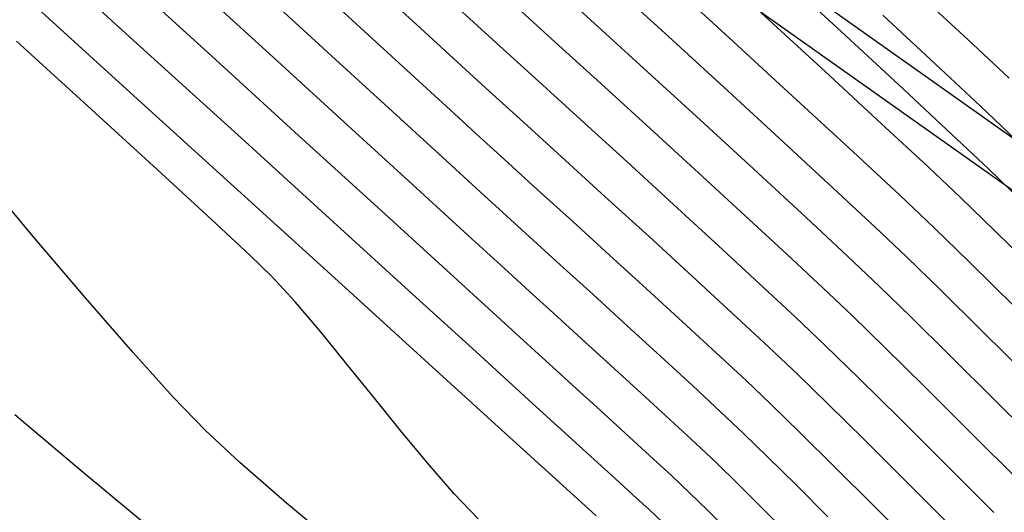
# Model space of a CAD drawing. Units: metres. Extents: x 753413 to 756021, y 8562867 to 8563500.
# Drawn here: x 754012 to 754033, y 8563257 to 8563268 of the extents above; entities that cross this region are included whole.
import ezdxf

# ---------------------------------------------------------------- set-up
doc = ezdxf.new("R2010")
doc.units = ezdxf.units.M
for name, color, linetype in [('EJE_LINEA', 5, 'Continuous'), ('SECTOR 3-CONT-MAJ', 30, 'Continuous'), ('SECTOR 3-CONT-MIN', 124, 'Continuous')]:
    doc.layers.add(name, color=color, linetype=linetype)

msp = doc.modelspace()

# ---------------------------------------------------------------- linework, layer by layer
at = {"layer": 'EJE_LINEA'}
for points in [[(754198.799, 8563156.678), (754193.472, 8563158.76, -0.06109), (754149.91, 8563182.254), (753986.996, 8563297.732, -0.074045), (753967.16, 8563316.754), (753928.572, 8563366.626, -0.109607), (753913.195, 8563399.274, -0.109607)], [(754198.471, 8563155.84), (754193.145, 8563157.922, -0.06109), (754149.39, 8563181.52), (753986.476, 8563296.997, -0.074045), (753966.448, 8563316.203), (753927.86, 8563366.076, -0.109607), (753912.317, 8563399.076, -0.109607)]]:
    msp.add_lwpolyline(points, format="xyb", dxfattribs=at)
at = {"layer": 'SECTOR 3-CONT-MAJ'}
for p, q in [((754017.329, 8563266.967, 1130), (754015.555, 8563268.588, 1130)), ((754029.49, 8563267.279, 1120), (754028.134, 8563268.53, 1120)), ((754023.332, 8563267.207, 1125), (754022.357, 8563268.095, 1125)), ((754020.405, 8563264.154, 1130), (754018.967, 8563265.47, 1130)), ((754012.453, 8563263.062, 1135), (754011.286, 8563264.454, 1135)), ((754021.576, 8563263.082, 1130), (754020.405, 8563264.154, 1130)), ((754028.256, 8563262.688, 1125), (754027.374, 8563263.504, 1125)), ((754013.548, 8563261.773, 1135), (754012.453, 8563263.062, 1135)), ((754029.02, 8563261.975, 1125), (754028.256, 8563262.688, 1125)), ((754023.363, 8563261.448, 1130), (754022.862, 8563261.905, 1130)), ((754029.633, 8563261.393, 1125), (754029.02, 8563261.975, 1125)), ((754024.57, 8563260.35, 1130), (754023.944, 8563260.92, 1130)), ((754015.388, 8563259.686, 1135), (754014.538, 8563260.632, 1135)), ((754032.113, 8563258.945, 1125), (754031.157, 8563259.898, 1125)), ((754025.807, 8563259.216, 1130), (754025.202, 8563259.772, 1130)), ((754033.13, 8563257.926, 1125), (754032.113, 8563258.945, 1125)), ((754027.786, 8563257.315, 1130), (754027.237, 8563257.861, 1130)), ((754018.959, 8563256.464, 1135), (754017.767, 8563257.462, 1135))]:
    msp.add_line(p, q, dxfattribs=at)
at = {"layer": 'SECTOR 3-CONT-MAJ', "extrusion": (-0.674044, -0.738691, 0)}
msp.add_line((754024.354, 8563266.275, 1125), (754023.332, 8563267.207, 1125), dxfattribs=at)
at = {"layer": 'SECTOR 3-CONT-MAJ', "extrusion": (-0.67969, -0.733499, 0)}
msp.add_line((754030.706, 8563266.153, 1120), (754029.49, 8563267.279, 1120), dxfattribs=at)
at = {"layer": 'SECTOR 3-CONT-MAJ', "extrusion": (-0.674782, -0.738017, 0)}
msp.add_line((754018.967, 8563265.47, 1130), (754017.329, 8563266.967, 1130), dxfattribs=at)
at = {"layer": 'SECTOR 3-CONT-MAJ', "extrusion": (-0.674768, -0.73803, 0)}
msp.add_line((754025.39, 8563265.327, 1125), (754024.354, 8563266.275, 1125), dxfattribs=at)
at = {"layer": 'SECTOR 3-CONT-MAJ', "extrusion": (0.682434, 0.730947, 0)}
msp.add_line((754031.722, 8563265.204, 1120), (754030.706, 8563266.153, 1120), dxfattribs=at)
at = {"layer": 'SECTOR 3-CONT-MAJ', "extrusion": (0.675796, 0.737089, 0)}
msp.add_line((754026.408, 8563264.394, 1125), (754025.39, 8563265.327, 1125), dxfattribs=at)
at = {"layer": 'SECTOR 3-CONT-MAJ', "extrusion": (0.6876, 0.72609, 0)}
msp.add_line((754032.478, 8563264.488, 1120), (754031.722, 8563265.204, 1120), dxfattribs=at)
at = {"layer": 'SECTOR 3-CONT-MAJ', "extrusion": (-0.677246, -0.735756, 0)}
msp.add_line((754027.374, 8563263.504, 1125), (754026.408, 8563264.394, 1125), dxfattribs=at)
at = {"layer": 'SECTOR 3-CONT-MAJ', "extrusion": (-0.697381, -0.7167, 0)}
msp.add_line((754033.226, 8563263.76, 1120), (754032.478, 8563264.488, 1120), dxfattribs=at)
at = {"layer": 'SECTOR 3-CONT-MAJ', "extrusion": (-0.675262, -0.737578, 0)}
msp.add_line((754022.417, 8563262.312, 1130), (754021.576, 8563263.082, 1130), dxfattribs=at)
at = {"layer": 'SECTOR 3-CONT-MAJ', "extrusion": (-0.675038, -0.737783, 0)}
msp.add_line((754022.862, 8563261.905, 1130), (754022.417, 8563262.312, 1130), dxfattribs=at)
at = {"layer": 'SECTOR 3-CONT-MAJ', "extrusion": (0.755269, 0.655415, 0)}
msp.add_line((754014.538, 8563260.632, 1135), (754013.548, 8563261.773, 1135), dxfattribs=at)
at = {"layer": 'SECTOR 3-CONT-MAJ', "extrusion": (-0.672998, -0.739644, 0)}
msp.add_line((754023.944, 8563260.92, 1130), (754023.363, 8563261.448, 1130), dxfattribs=at)
at = {"layer": 'SECTOR 3-CONT-MAJ', "extrusion": (0.697182, 0.716894, 0)}
msp.add_line((754030.313, 8563260.732, 1125), (754029.633, 8563261.393, 1125), dxfattribs=at)
at = {"layer": 'SECTOR 3-CONT-MAJ', "extrusion": (-0.702824, -0.711364, 0)}
msp.add_line((754031.157, 8563259.898, 1125), (754030.313, 8563260.732, 1125), dxfattribs=at)
at = {"layer": 'SECTOR 3-CONT-MAJ', "extrusion": (-0.674529, -0.738249, 0)}
msp.add_line((754025.202, 8563259.772, 1130), (754024.57, 8563260.35, 1130), dxfattribs=at)
at = {"layer": 'SECTOR 3-CONT-MAJ', "extrusion": (0.721536, 0.692376, 0)}
msp.add_line((754016.063, 8563258.983, 1135), (754015.388, 8563259.686, 1135), dxfattribs=at)
at = {"layer": 'SECTOR 3-CONT-MAJ', "extrusion": (-0.680295, -0.732938, 0)}
msp.add_line((754026.348, 8563258.714, 1130), (754025.807, 8563259.216, 1130), dxfattribs=at)
at = {"layer": 'SECTOR 3-CONT-MAJ', "extrusion": (-0.679822, -0.733377, 0)}
msp.add_line((754016.785, 8563258.314, 1135), (754016.063, 8563258.983, 1135), dxfattribs=at)
at = {"layer": 'SECTOR 3-CONT-MAJ', "extrusion": (-0.686897, -0.726755, 0)}
msp.add_line((754026.788, 8563258.298, 1130), (754026.348, 8563258.714, 1130), dxfattribs=at)
at = {"layer": 'SECTOR 3-CONT-MAJ', "extrusion": (-0.655109, -0.755534, 0)}
msp.add_line((754017.767, 8563257.462, 1135), (754016.785, 8563258.314, 1135), dxfattribs=at)
at = {"layer": 'SECTOR 3-CONT-MAJ', "extrusion": (-0.69828, -0.715825, 0)}
msp.add_line((754027.237, 8563257.861, 1130), (754026.788, 8563258.298, 1130), dxfattribs=at)
at = {"layer": 'SECTOR 3-CONT-MAJ', "extrusion": (0.708085, 0.706127, 0)}
msp.add_line((754028.38, 8563256.72, 1130), (754027.786, 8563257.315, 1130), dxfattribs=at)
at = {"layer": 'SECTOR 3-CONT-MIN', "extrusion": (-0.673093, -0.739558, 0)}
msp.add_line((754014.921, 8563266.85, 1132), (754012.883, 8563268.705, 1132), dxfattribs=at)
at = {"layer": 'SECTOR 3-CONT-MIN', "extrusion": (0.674211, 0.738539, 0)}
msp.add_line((754024.139, 8563267.614, 1124), (754022.969, 8563268.683, 1124), dxfattribs=at)
at = {"layer": 'SECTOR 3-CONT-MIN'}
for p, q in [((754016.197, 8563266.845, 1131), (754014.275, 8563268.597, 1131)), ((754027.132, 8563267.158, 1122), (754025.715, 8563268.458, 1122)), ((754018.711, 8563266.855, 1129), (754017.275, 8563268.172, 1129)), ((754027.019, 8563266.119, 1123), (754025.775, 8563267.26, 1123)), ((754022.977, 8563266.386, 1126), (754022.085, 8563267.198, 1126)), ((754028.462, 8563265.933, 1122), (754027.132, 8563267.158, 1122)), ((754032.32, 8563265.797, 1119), (754031.376, 8563266.68, 1119)), ((754023.929, 8563265.518, 1126), (754022.977, 8563266.386, 1126)), ((754030.245, 8563265.429, 1121), (754029.062, 8563266.524, 1121)), ((754028.187, 8563265.043, 1123), (754027.019, 8563266.119, 1123)), ((754016.893, 8563263.898, 1133), (754014.718, 8563265.876, 1133)), ((754021.042, 8563264.717, 1129), (754019.985, 8563265.687, 1129)), ((754021.736, 8563265.223, 1128), (754021.197, 8563265.718, 1128)), ((754024.908, 8563264.625, 1126), (754023.929, 8563265.518, 1126)), ((754027.647, 8563264.397, 1124), (754026.524, 8563265.431, 1124)), ((754018.741, 8563263.37, 1132), (754016.894, 8563265.053, 1132)), ((754029.233, 8563264.075, 1123), (754028.187, 8563265.043, 1123)), ((754031.909, 8563263.869, 1121), (754031.213, 8563264.527, 1121)), ((754023.767, 8563263.374, 1128), (754023.024, 8563264.05, 1128)), ((754030.11, 8563263.257, 1123), (754029.233, 8563264.075, 1123)), ((754031.34, 8563263.25, 1122), (754030.626, 8563263.926, 1122)), ((754032.619, 8563263.179, 1121), (754031.909, 8563263.869, 1121)), ((754022.858, 8563263.055, 1129), (754022.299, 8563263.564, 1129)), ((754020.402, 8563261.856, 1132), (754018.741, 8563263.37, 1132)), ((754030.771, 8563262.631, 1123), (754030.11, 8563263.257, 1123)), ((754032.083, 8563262.527, 1122), (754031.34, 8563263.25, 1122)), ((754030.202, 8563262.012, 1124), (754029.532, 8563262.647, 1124)), ((754033.048, 8563261.574, 1122), (754032.083, 8563262.527, 1122)), ((754022.254, 8563261.316, 1131), (754021.11, 8563262.361, 1131)), ((754020.746, 8563260.392, 1133), (754018.925, 8563262.049, 1133)), ((754021.818, 8563260.566, 1132), (754020.402, 8563261.856, 1132)), ((754026.07, 8563261.268, 1128), (754025.317, 8563261.96, 1128)), ((754032.365, 8563261.068, 1123), (754031.471, 8563261.95, 1123)), ((754018.474, 8563261.063, 1134), (754017.943, 8563261.688, 1134)), ((754027.872, 8563260.746, 1127), (754027.122, 8563261.445, 1127)), ((754023.047, 8563260.592, 1131), (754022.254, 8563261.316, 1131)), ((754029.064, 8563260.774, 1126), (754028.44, 8563261.365, 1126)), ((754033.4, 8563260.037, 1123), (754032.365, 8563261.068, 1123)), ((754022.287, 8563258.989, 1133), (754020.746, 8563260.392, 1133)), ((754022.927, 8563259.555, 1132), (754021.818, 8563260.566, 1132)), ((754023.67, 8563258.877, 1132), (754022.927, 8563259.555, 1132)), ((754029.884, 8563258.792, 1127), (754029.125, 8563259.542, 1127)), ((754023.987, 8563258.588, 1132), (754023.67, 8563258.877, 1132)), ((754030.721, 8563257.957, 1127), (754029.884, 8563258.792, 1127)), ((754026.219, 8563257.679, 1131), (754025.846, 8563258.031, 1131)), ((754024.258, 8563257.195, 1133), (754023.481, 8563257.903, 1133))]:
    msp.add_line(p, q, dxfattribs=at)
at = {"layer": 'SECTOR 3-CONT-MIN', "extrusion": (-0.67713, -0.735864, 0)}
msp.add_line((754019.319, 8563267.446, 1128), (754018.083, 8563268.583, 1128), dxfattribs=at)
at = {"layer": 'SECTOR 3-CONT-MIN', "extrusion": (-0.675301, -0.737542, 0)}
msp.add_line((754025.775, 8563267.26, 1123), (754024.504, 8563268.424, 1123), dxfattribs=at)
at = {"layer": 'SECTOR 3-CONT-MIN', "extrusion": (-0.67804, -0.735025, 0)}
msp.add_line((754020.573, 8563267.433, 1127), (754019.733, 8563268.207, 1127), dxfattribs=at)
at = {"layer": 'SECTOR 3-CONT-MIN', "extrusion": (-0.680028, -0.733186, 0)}
msp.add_line((754032.052, 8563267.198, 1118), (754031.056, 8563268.121, 1118), dxfattribs=at)
at = {"layer": 'SECTOR 3-CONT-MIN', "extrusion": (-0.672755, -0.739865, 0)}
msp.add_line((754014.718, 8563265.876, 1133), (754012.469, 8563267.921, 1133), dxfattribs=at)
at = {"layer": 'SECTOR 3-CONT-MIN', "extrusion": (-0.673188, -0.739472, 0)}
msp.add_line((754022.085, 8563267.198, 1126), (754021.285, 8563267.925, 1126), dxfattribs=at)
at = {"layer": 'SECTOR 3-CONT-MIN', "extrusion": (0.677492, 0.73553, 0)}
msp.add_line((754029.062, 8563266.524, 1121), (754027.72, 8563267.76, 1121), dxfattribs=at)
at = {"layer": 'SECTOR 3-CONT-MIN', "extrusion": (-0.680395, -0.732846, 0)}
msp.add_line((754031.376, 8563266.68, 1119), (754030.27, 8563267.706, 1119), dxfattribs=at)
at = {"layer": 'SECTOR 3-CONT-MIN', "extrusion": (-0.677297, -0.735709, 0)}
msp.add_line((754020.374, 8563266.475, 1128), (754019.319, 8563267.446, 1128), dxfattribs=at)
at = {"layer": 'SECTOR 3-CONT-MIN', "extrusion": (0.676346, 0.736584, 0)}
msp.add_line((754021.174, 8563266.881, 1127), (754020.573, 8563267.433, 1127), dxfattribs=at)
at = {"layer": 'SECTOR 3-CONT-MIN', "extrusion": (0.674876, 0.737931, 0)}
msp.add_line((754025.339, 8563266.517, 1124), (754024.139, 8563267.614, 1124), dxfattribs=at)
at = {"layer": 'SECTOR 3-CONT-MIN', "extrusion": (-0.673384, -0.739293, 0)}
msp.add_line((754013.674, 8563265.727, 1134), (754012.1, 8563267.161, 1134), dxfattribs=at)
at = {"layer": 'SECTOR 3-CONT-MIN', "extrusion": (0.683036, 0.730385, 0)}
msp.add_line((754032.923, 8563266.383, 1118), (754032.052, 8563267.198, 1118), dxfattribs=at)
at = {"layer": 'SECTOR 3-CONT-MIN', "extrusion": (0.673279, 0.739389, 0)}
msp.add_line((754016.894, 8563265.053, 1132), (754014.921, 8563266.85, 1132), dxfattribs=at)
at = {"layer": 'SECTOR 3-CONT-MIN', "extrusion": (-0.673918, -0.738806, 0)}
msp.add_line((754018.018, 8563265.183, 1131), (754016.197, 8563266.845, 1131), dxfattribs=at)
at = {"layer": 'SECTOR 3-CONT-MIN', "extrusion": (-0.675996, -0.736905, 0)}
msp.add_line((754019.985, 8563265.687, 1129), (754018.711, 8563266.855, 1129), dxfattribs=at)
at = {"layer": 'SECTOR 3-CONT-MIN', "extrusion": (-0.673668, -0.739034, 0)}
msp.add_line((754021.861, 8563266.255, 1127), (754021.174, 8563266.881, 1127), dxfattribs=at)
at = {"layer": 'SECTOR 3-CONT-MIN', "extrusion": (-0.677088, -0.735902, 0)}
msp.add_line((754021.197, 8563265.718, 1128), (754020.374, 8563266.475, 1128), dxfattribs=at)
at = {"layer": 'SECTOR 3-CONT-MIN', "extrusion": (-0.675805, -0.737081, 0)}
msp.add_line((754026.524, 8563265.431, 1124), (754025.339, 8563266.517, 1124), dxfattribs=at)
at = {"layer": 'SECTOR 3-CONT-MIN', "extrusion": (-0.67303, -0.739615, 0)}
msp.add_line((754022.659, 8563265.528, 1127), (754021.861, 8563266.255, 1127), dxfattribs=at)
at = {"layer": 'SECTOR 3-CONT-MIN', "extrusion": (-0.678933, -0.734201, 0)}
msp.add_line((754029.647, 8563264.838, 1122), (754028.462, 8563265.933, 1122), dxfattribs=at)
at = {"layer": 'SECTOR 3-CONT-MIN', "extrusion": (-0.688108, -0.725608, 0)}
msp.add_line((754033.047, 8563265.107, 1119), (754032.32, 8563265.797, 1119), dxfattribs=at)
at = {"layer": 'SECTOR 3-CONT-MIN', "extrusion": (-0.674941, -0.737872, 0)}
msp.add_line((754015.055, 8563264.464, 1134), (754013.674, 8563265.727, 1134), dxfattribs=at)
at = {"layer": 'SECTOR 3-CONT-MIN', "extrusion": (-0.673042, -0.739605, 0)}
msp.add_line((754023.534, 8563264.732, 1127), (754022.659, 8563265.528, 1127), dxfattribs=at)
at = {"layer": 'SECTOR 3-CONT-MIN', "extrusion": (-0.681791, -0.731547, 0)}
msp.add_line((754031.213, 8563264.527, 1121), (754030.245, 8563265.429, 1121), dxfattribs=at)
at = {"layer": 'SECTOR 3-CONT-MIN', "extrusion": (-0.674121, -0.738621, 0)}
msp.add_line((754019.677, 8563263.67, 1131), (754018.018, 8563265.183, 1131), dxfattribs=at)
at = {"layer": 'SECTOR 3-CONT-MIN', "extrusion": (-0.673691, -0.739014, 0)}
msp.add_line((754022.338, 8563264.674, 1128), (754021.736, 8563265.223, 1128), dxfattribs=at)
at = {"layer": 'SECTOR 3-CONT-MIN', "extrusion": (-0.673541, -0.73915, 0)}
msp.add_line((754024.451, 8563263.896, 1127), (754023.534, 8563264.732, 1127), dxfattribs=at)
at = {"layer": 'SECTOR 3-CONT-MIN', "extrusion": (-0.681704, -0.731628, 0)}
msp.add_line((754030.626, 8563263.926, 1122), (754029.647, 8563264.838, 1122), dxfattribs=at)
at = {"layer": 'SECTOR 3-CONT-MIN', "extrusion": (-0.676112, -0.736799, 0)}
msp.add_line((754021.831, 8563263.993, 1129), (754021.042, 8563264.717, 1129), dxfattribs=at)
at = {"layer": 'SECTOR 3-CONT-MIN', "extrusion": (-0.673051, -0.739596, 0)}
msp.add_line((754023.024, 8563264.05, 1128), (754022.338, 8563264.674, 1128), dxfattribs=at)
at = {"layer": 'SECTOR 3-CONT-MIN', "extrusion": (-0.675198, -0.737637, 0)}
msp.add_line((754025.881, 8563263.734, 1126), (754024.908, 8563264.625, 1126), dxfattribs=at)
at = {"layer": 'SECTOR 3-CONT-MIN', "extrusion": (0.677453, 0.735566, 0)}
msp.add_line((754016.184, 8563263.424, 1134), (754015.055, 8563264.464, 1134), dxfattribs=at)
at = {"layer": 'SECTOR 3-CONT-MIN', "extrusion": (-0.67905, -0.734092, 0)}
msp.add_line((754028.665, 8563263.456, 1124), (754027.647, 8563264.397, 1124), dxfattribs=at)
at = {"layer": 'SECTOR 3-CONT-MIN', "extrusion": (0.675493, 0.737367, 0)}
msp.add_line((754022.299, 8563263.564, 1129), (754021.831, 8563263.993, 1129), dxfattribs=at)
at = {"layer": 'SECTOR 3-CONT-MIN', "extrusion": (0.672971, 0.739669, 0)}
msp.add_line((754018.925, 8563262.049, 1133), (754016.893, 8563263.898, 1133), dxfattribs=at)
at = {"layer": 'SECTOR 3-CONT-MIN', "extrusion": (-0.674512, -0.738264, 0)}
msp.add_line((754025.378, 8563263.05, 1127), (754024.451, 8563263.896, 1127), dxfattribs=at)
at = {"layer": 'SECTOR 3-CONT-MIN', "extrusion": (0.676721, 0.736239, 0)}
msp.add_line((754026.816, 8563262.874, 1126), (754025.881, 8563263.734, 1126), dxfattribs=at)
at = {"layer": 'SECTOR 3-CONT-MIN', "extrusion": (-0.674286, -0.73847, 0)}
msp.add_line((754021.11, 8563262.361, 1131), (754019.677, 8563263.67, 1131), dxfattribs=at)
at = {"layer": 'SECTOR 3-CONT-MIN', "extrusion": (-0.682293, -0.731079, 0)}
msp.add_line((754017.003, 8563262.659, 1134), (754016.184, 8563263.424, 1134), dxfattribs=at)
at = {"layer": 'SECTOR 3-CONT-MIN', "extrusion": (-0.673538, -0.739152, 0)}
msp.add_line((754024.54, 8563262.669, 1128), (754023.767, 8563263.374, 1128), dxfattribs=at)
at = {"layer": 'SECTOR 3-CONT-MIN', "extrusion": (-0.682114, -0.731246, 0)}
msp.add_line((754029.532, 8563262.647, 1124), (754028.665, 8563263.456, 1124), dxfattribs=at)
at = {"layer": 'SECTOR 3-CONT-MIN', "extrusion": (-0.702435, -0.711748, 0)}
msp.add_line((754033.542, 8563262.268, 1121), (754032.619, 8563263.179, 1121), dxfattribs=at)
at = {"layer": 'SECTOR 3-CONT-MIN', "extrusion": (-0.673015, -0.739629, 0)}
msp.add_line((754023.499, 8563262.471, 1129), (754022.858, 8563263.055, 1129), dxfattribs=at)
at = {"layer": 'SECTOR 3-CONT-MIN', "extrusion": (-0.676046, -0.73686, 0)}
msp.add_line((754026.279, 8563262.223, 1127), (754025.378, 8563263.05, 1127), dxfattribs=at)
at = {"layer": 'SECTOR 3-CONT-MIN', "extrusion": (0.678954, 0.73418, 0)}
msp.add_line((754027.68, 8563262.075, 1126), (754026.816, 8563262.874, 1126), dxfattribs=at)
at = {"layer": 'SECTOR 3-CONT-MIN', "extrusion": (-0.674514, -0.738262, 0)}
msp.add_line((754025.317, 8563261.96, 1128), (754024.54, 8563262.669, 1128), dxfattribs=at)
at = {"layer": 'SECTOR 3-CONT-MIN', "extrusion": (-0.695764, -0.71827, 0)}
msp.add_line((754017.454, 8563262.222, 1134), (754017.003, 8563262.659, 1134), dxfattribs=at)
at = {"layer": 'SECTOR 3-CONT-MIN', "extrusion": (-0.673156, -0.739501, 0)}
for p, q in [((754024.193, 8563261.839, 1129), (754023.499, 8563262.471, 1129)), ((754024.657, 8563257.978, 1132), (754024.295, 8563258.308, 1132))]:
    msp.add_line(p, q, dxfattribs=at)
at = {"layer": 'SECTOR 3-CONT-MIN', "extrusion": (0.697171, 0.716905, 0)}
msp.add_line((754031.471, 8563261.95, 1123), (754030.771, 8563262.631, 1123), dxfattribs=at)
at = {"layer": 'SECTOR 3-CONT-MIN', "extrusion": (0.737677, 0.675153, 0)}
msp.add_line((754017.943, 8563261.688, 1134), (754017.454, 8563262.222, 1134), dxfattribs=at)
at = {"layer": 'SECTOR 3-CONT-MIN', "extrusion": (-0.678364, -0.734726, 0)}
msp.add_line((754027.122, 8563261.445, 1127), (754026.279, 8563262.223, 1127), dxfattribs=at)
at = {"layer": 'SECTOR 3-CONT-MIN', "extrusion": (-0.682362, -0.731014, 0)}
msp.add_line((754028.44, 8563261.365, 1126), (754027.68, 8563262.075, 1126), dxfattribs=at)
at = {"layer": 'SECTOR 3-CONT-MIN', "extrusion": (0.673908, 0.738815, 0)}
msp.add_line((754024.908, 8563261.187, 1129), (754024.193, 8563261.839, 1129), dxfattribs=at)
at = {"layer": 'SECTOR 3-CONT-MIN', "extrusion": (0.697007, 0.717064, 0)}
msp.add_line((754030.858, 8563261.375, 1124), (754030.202, 8563262.012, 1124), dxfattribs=at)
at = {"layer": 'SECTOR 3-CONT-MIN', "extrusion": (-0.678412, -0.734681, 0)}
msp.add_line((754026.774, 8563260.618, 1128), (754026.07, 8563261.268, 1128), dxfattribs=at)
at = {"layer": 'SECTOR 3-CONT-MIN', "extrusion": (-0.702452, -0.711731, 0)}
msp.add_line((754031.68, 8563260.563, 1124), (754030.858, 8563261.375, 1124), dxfattribs=at)
at = {"layer": 'SECTOR 3-CONT-MIN', "extrusion": (0.774397, 0.6327, 0)}
msp.add_line((754019.033, 8563260.378, 1134), (754018.474, 8563261.063, 1134), dxfattribs=at)
at = {"layer": 'SECTOR 3-CONT-MIN', "extrusion": (-0.675311, -0.737533, 0)}
msp.add_line((754025.613, 8563260.542, 1129), (754024.908, 8563261.187, 1129), dxfattribs=at)
at = {"layer": 'SECTOR 3-CONT-MIN', "extrusion": (-0.682018, -0.731335, 0)}
msp.add_line((754027.402, 8563260.033, 1128), (754026.774, 8563260.618, 1128), dxfattribs=at)
at = {"layer": 'SECTOR 3-CONT-MIN', "extrusion": (-0.687848, -0.725854, 0)}
msp.add_line((754028.495, 8563260.155, 1127), (754027.872, 8563260.746, 1127), dxfattribs=at)
at = {"layer": 'SECTOR 3-CONT-MIN', "extrusion": (0.697382, 0.7167, 0)}
msp.add_line((754029.769, 8563260.088, 1126), (754029.064, 8563260.774, 1126), dxfattribs=at)
at = {"layer": 'SECTOR 3-CONT-MIN', "extrusion": (-0.674531, -0.738246, 0)}
msp.add_line((754023.424, 8563260.247, 1131), (754023.047, 8563260.592, 1131), dxfattribs=at)
at = {"layer": 'SECTOR 3-CONT-MIN', "extrusion": (-0.67758, -0.735449, 0)}
msp.add_line((754026.277, 8563259.93, 1129), (754025.613, 8563260.542, 1129), dxfattribs=at)
at = {"layer": 'SECTOR 3-CONT-MIN', "extrusion": (0.705487, 0.708723, 0)}
msp.add_line((754032.624, 8563259.624, 1124), (754031.68, 8563260.563, 1124), dxfattribs=at)
at = {"layer": 'SECTOR 3-CONT-MIN', "extrusion": (0.779161, 0.626823, 0)}
msp.add_line((754019.608, 8563259.665, 1134), (754019.033, 8563260.378, 1134), dxfattribs=at)
at = {"layer": 'SECTOR 3-CONT-MIN', "extrusion": (0.673488, 0.739198, 0)}
msp.add_line((754023.847, 8563259.862, 1131), (754023.424, 8563260.247, 1131), dxfattribs=at)
at = {"layer": 'SECTOR 3-CONT-MIN', "extrusion": (-0.687913, -0.725793, 0)}
msp.add_line((754027.926, 8563259.536, 1128), (754027.402, 8563260.033, 1128), dxfattribs=at)
at = {"layer": 'SECTOR 3-CONT-MIN', "extrusion": (-0.697227, -0.71685, 0)}
msp.add_line((754029.125, 8563259.542, 1127), (754028.495, 8563260.155, 1127), dxfattribs=at)
at = {"layer": 'SECTOR 3-CONT-MIN', "extrusion": (-0.703263, -0.71093, 0)}
msp.add_line((754030.633, 8563259.233, 1126), (754029.769, 8563260.088, 1126), dxfattribs=at)
at = {"layer": 'SECTOR 3-CONT-MIN', "extrusion": (-0.673026, -0.739619, 0)}
msp.add_line((754024.341, 8563259.412, 1131), (754023.847, 8563259.862, 1131), dxfattribs=at)
at = {"layer": 'SECTOR 3-CONT-MIN', "extrusion": (0.681221, 0.732078, 0)}
msp.add_line((754026.869, 8563259.379, 1129), (754026.277, 8563259.93, 1129), dxfattribs=at)
at = {"layer": 'SECTOR 3-CONT-MIN', "extrusion": (0.7778, 0.628512, 0)}
msp.add_line((754020.183, 8563258.952, 1134), (754019.608, 8563259.665, 1134), dxfattribs=at)
at = {"layer": 'SECTOR 3-CONT-MIN', "extrusion": (0.70742, 0.706794, 0)}
msp.add_line((754033.642, 8563258.604, 1124), (754032.624, 8563259.624, 1124), dxfattribs=at)
at = {"layer": 'SECTOR 3-CONT-MIN', "extrusion": (-0.673762, -0.738949, 0)}
msp.add_line((754024.866, 8563258.933, 1131), (754024.341, 8563259.412, 1131), dxfattribs=at)
at = {"layer": 'SECTOR 3-CONT-MIN', "extrusion": (-0.687457, -0.726225, 0)}
msp.add_line((754027.357, 8563258.917, 1129), (754026.869, 8563259.379, 1129), dxfattribs=at)
at = {"layer": 'SECTOR 3-CONT-MIN', "extrusion": (0.697702, 0.716388, 0)}
msp.add_line((754028.534, 8563258.944, 1128), (754027.926, 8563259.536, 1128), dxfattribs=at)
at = {"layer": 'SECTOR 3-CONT-MIN', "extrusion": (0.644638, 0.764488, 0)}
msp.add_line((754013.502, 8563258.104, 1136), (754012.069, 8563259.312, 1136), dxfattribs=at)
at = {"layer": 'SECTOR 3-CONT-MIN', "extrusion": (0.706526, 0.707687, 0)}
msp.add_line((754031.596, 8563258.272, 1126), (754030.633, 8563259.233, 1126), dxfattribs=at)
at = {"layer": 'SECTOR 3-CONT-MIN', "extrusion": (0.770102, 0.63792, 0)}
msp.add_line((754020.747, 8563258.272, 1134), (754020.183, 8563258.952, 1134), dxfattribs=at)
at = {"layer": 'SECTOR 3-CONT-MIN', "extrusion": (-0.673185, -0.739474, 0)}
msp.add_line((754023.481, 8563257.903, 1133), (754022.287, 8563258.989, 1133), dxfattribs=at)
at = {"layer": 'SECTOR 3-CONT-MIN', "extrusion": (0.675645, 0.737228, 0)}
msp.add_line((754025.381, 8563258.461, 1131), (754024.866, 8563258.933, 1131), dxfattribs=at)
at = {"layer": 'SECTOR 3-CONT-MIN', "extrusion": (-0.697702, -0.716388, 0)}
msp.add_line((754027.854, 8563258.433, 1129), (754027.357, 8563258.917, 1129), dxfattribs=at)
at = {"layer": 'SECTOR 3-CONT-MIN', "extrusion": (0.703869, 0.71033, 0)}
for p, q in [((754029.273, 8563258.212, 1128), (754028.534, 8563258.944, 1128)), ((754028.458, 8563257.835, 1129), (754027.854, 8563258.433, 1129))]:
    msp.add_line(p, q, dxfattribs=at)
at = {"layer": 'SECTOR 3-CONT-MIN', "extrusion": (-0.673398, -0.73928, 0)}
msp.add_line((754024.295, 8563258.308, 1132), (754023.987, 8563258.588, 1132), dxfattribs=at)
at = {"layer": 'SECTOR 3-CONT-MIN', "extrusion": (0.67921, 0.733944, 0)}
msp.add_line((754025.846, 8563258.031, 1131), (754025.381, 8563258.461, 1131), dxfattribs=at)
at = {"layer": 'SECTOR 3-CONT-MIN', "extrusion": (0.754064, 0.6568, 0)}
msp.add_line((754021.284, 8563257.655, 1134), (754020.747, 8563258.272, 1134), dxfattribs=at)
at = {"layer": 'SECTOR 3-CONT-MIN', "extrusion": (0.707238, 0.706975, 0)}
for p, q in [((754030.082, 8563257.403, 1128), (754029.273, 8563258.212, 1128)), ((754029.119, 8563257.174, 1129), (754028.458, 8563257.835, 1129))]:
    msp.add_line(p, q, dxfattribs=at)
at = {"layer": 'SECTOR 3-CONT-MIN', "extrusion": (0.708593, 0.705618, 0)}
msp.add_line((754032.597, 8563257.267, 1126), (754031.596, 8563258.272, 1126), dxfattribs=at)
at = {"layer": 'SECTOR 3-CONT-MIN', "extrusion": (-0.639836, -0.768512, 0)}
msp.add_line((754015.23, 8563256.665, 1136), (754013.502, 8563258.104, 1136), dxfattribs=at)
at = {"layer": 'SECTOR 3-CONT-MIN', "extrusion": (0.674564, 0.738216, 0)}
msp.add_line((754025.031, 8563257.636, 1132), (754024.657, 8563257.978, 1132), dxfattribs=at)
at = {"layer": 'SECTOR 3-CONT-MIN', "extrusion": (0.708637, 0.705573, 0)}
msp.add_line((754031.585, 8563257.088, 1127), (754030.721, 8563257.957, 1127), dxfattribs=at)
at = {"layer": 'SECTOR 3-CONT-MIN', "extrusion": (0.724416, 0.689363, 0)}
msp.add_line((754021.782, 8563257.131, 1134), (754021.284, 8563257.655, 1134), dxfattribs=at)
at = {"layer": 'SECTOR 3-CONT-MIN', "extrusion": (-0.677928, -0.735129, 0)}
msp.add_line((754025.376, 8563257.318, 1132), (754025.031, 8563257.636, 1132), dxfattribs=at)
at = {"layer": 'SECTOR 3-CONT-MIN', "extrusion": (-0.698996, -0.715126, 0)}
msp.add_line((754026.6, 8563257.307, 1131), (754026.219, 8563257.679, 1131), dxfattribs=at)
at = {"layer": 'SECTOR 3-CONT-MIN', "extrusion": (-0.685282, -0.728278, 0)}
msp.add_line((754025.65, 8563257.06, 1132), (754025.376, 8563257.318, 1132), dxfattribs=at)
at = {"layer": 'SECTOR 3-CONT-MIN', "extrusion": (-0.705736, -0.708475, 0)}
msp.add_line((754027.069, 8563256.84, 1131), (754026.6, 8563257.307, 1131), dxfattribs=at)
at = {"layer": 'SECTOR 3-CONT-MIN', "extrusion": (0.709348, 0.704858, 0)}
msp.add_line((754030.9, 8563256.58, 1128), (754030.082, 8563257.403, 1128), dxfattribs=at)

doc.saveas('drawing.dxf')
